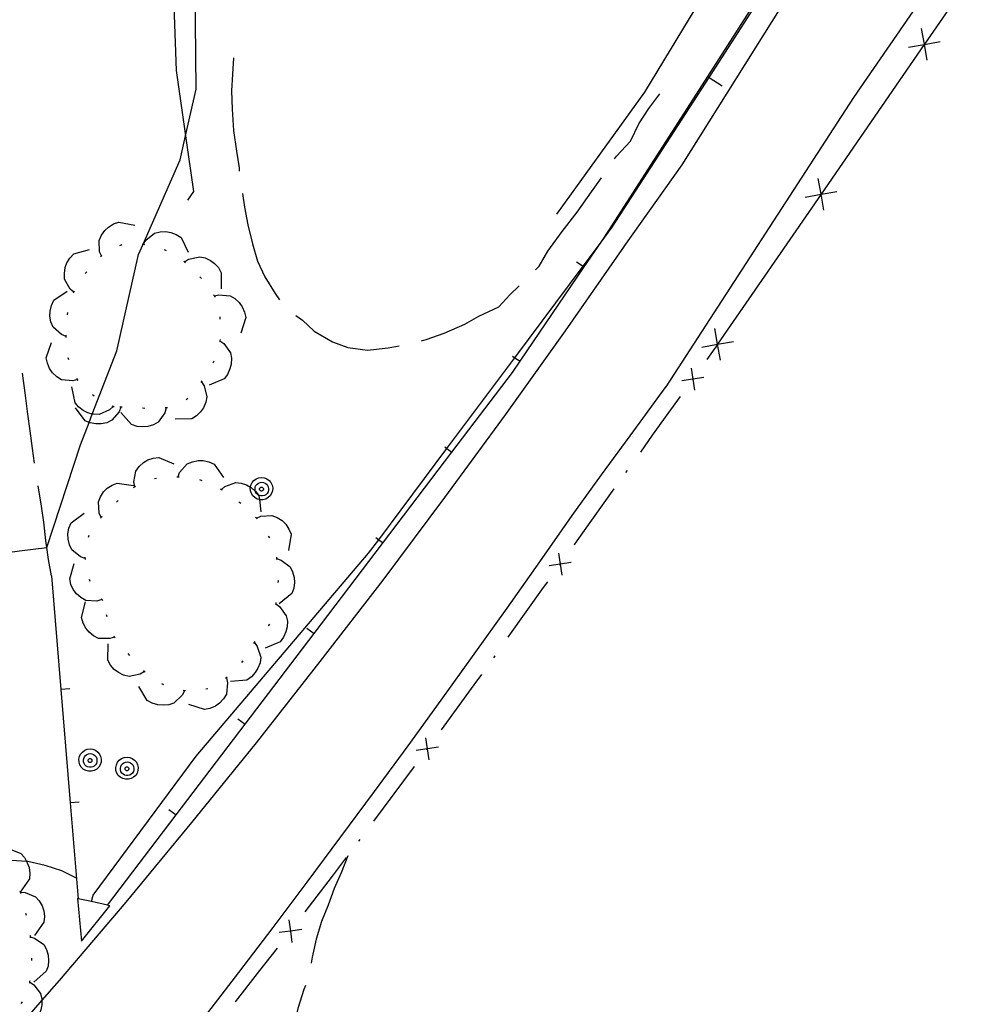
# Model space of a CAD drawing. Units: inches. Extents: x 674403 to 678122, y 4175303 to 4177692.
# Drawn here: x 676971 to 677012, y 4175957 to 4176000 of the extents above; entities that cross this region are included whole.
import ezdxf

# ---------------------------------------------------------------- set-up
doc = ezdxf.new("R2010")
doc.units = ezdxf.units.IN
doc.header["$MEASUREMENT"] = 0
doc.layers.add('Cartografia', color=7, linetype='Continuous')

msp = doc.modelspace()

# ---------------------------------------------------------------- linework, layer by layer
at = {"layer": 'Cartografia', "color": 7, "linetype": 'Continuous'}
for points in [[(677199.138, 4176285.721), (677189.948, 4176265.341), (677176.918, 4176240.351), (677166.778, 4176224.881), (677150.748, 4176204.231), (677134.168, 4176184.732), (677119.998, 4176168.592), (677111.098, 4176158.112), (677110.46, 4176157.278), (677103.318, 4176147.932), (677094.328, 4176134.942), (677084.248, 4176118.222), (677074.478, 4176101.632), (677065.598, 4176087.083), (677055.628, 4176073.413), (677045.367, 4176059.863), (677035.727, 4176047.723), (677026.727, 4176035.223), (677017.417, 4176021.703), (677008.467, 4176008.013), (676999.697, 4175994.043), (676997.157, 4175990.453)], [(676999.007, 4175984.294), (677007.247, 4175997.003), (677022.257, 4176018.763), (677036.947, 4176040.443), (677038.777, 4176042.8), (677049.997, 4176057.253), (677062.007, 4176072.523), (677072.838, 4176088.023), (677088.288, 4176113.532), (677097.128, 4176128.612), (677108.168, 4176144.182), (677115.478, 4176153.602), (677120.188, 4176159.672), (677134.588, 4176176.472), (677152.118, 4176196.891), (677162.028, 4176209.031), (677172.228, 4176222.381), (677179.778, 4176233.751), (677188.798, 4176249.781), (677197.288, 4176267.371), (677205.248, 4176285.851)], [(676972.298, 4176059.323), (676973.861, 4176043.304), (676973.894, 4176042.961), (676974.147, 4176040.372), (676974.265, 4176039.157), (676974.975, 4176031.883), (676975.008, 4176031.545), (676975.536, 4176026.131), (676976.253, 4176018.781), (676976.402, 4176017.26), (676976.466, 4176016.601), (676977.037, 4176010.744), (676977.497, 4175998.184), (676977.909, 4175995.31), (676978.257, 4175992.874), (676977.987, 4175992.494)], [(676967.377, 4175976.614), (676967.384, 4175976.615), (676968.917, 4175976.854), (676970.607, 4175977.094), (676971.812, 4175977.233), (676971.817, 4175977.234), (676973.287, 4175981.744), (676973.668, 4175982.726), (676973.812, 4175983.097), (676974.887, 4175985.874), (676975.847, 4175990.104), (676976.046, 4175990.556), (676977.667, 4175994.254), (676977.909, 4175995.31), (676978.377, 4175997.364), (676978.267, 4176007.704), (676977.187, 4176018.444), (676978.658, 4176034.773), (676978.198, 4176042.223), (676977.678, 4176045.993), (676975.728, 4176054.933)], [(676996.527, 4175991.194), (677000.839, 4175997.923), (677005.158, 4176004.663), (677009.367, 4176011.233), (677009.47, 4176011.392), (677011.577, 4176014.643), (677013.824, 4176018.109), (677023.677, 4176033.313)], [(677023.977, 4176019.103), (677019.432, 4176012.509), (677019.432, 4176012.508), (677014.892, 4176005.921), (677014.89, 4176005.918), (677010.351, 4175999.333), (677010.347, 4175999.327), (677005.813, 4175992.749), (677005.812, 4175992.748), (677001.272, 4175986.16), (677001.271, 4175986.158), (677001.157, 4175985.994)], [(676973.767, 4175961.674), (676973.77, 4175961.682), (676973.847, 4175961.964), (676978.367, 4175968.064), (676985.947, 4175976.984), (676986.389, 4175977.575), (676989.383, 4175981.582), (676992.364, 4175985.571), (676995.365, 4175989.587), (676996.155, 4175990.644), (676996.647, 4175991.304), (677000.904, 4175997.88), (677002.867, 4176000.913), (677005.547, 4176004.41), (677006.217, 4176005.283), (677010.417, 4176011.453), (677013.107, 4176016.413)], [(676994.217, 4175991.874), (676998.077, 4175997.233), (677005.537, 4176009.553), (677009.517, 4176013.853), (677011.577, 4176014.643)], [(677010.477, 4175998.633), (677010.352, 4175999.328), (677010.351, 4175999.333), (677010.227, 4176000.023)], [(677009.657, 4175999.203), (677010.347, 4175999.327), (677010.352, 4175999.328), (677011.047, 4175999.453)], [(676980.007, 4175998.744), (676979.967, 4175998.024), (676979.927, 4175997.294), (676979.957, 4175996.484), (676980.017, 4175995.554), (676980.137, 4175994.644), (676980.257, 4175993.904), (676980.267, 4175993.764)], [(677000.837, 4175997.923), (677000.839, 4175997.923), (677000.904, 4175997.88), (677001.467, 4175997.513)], [(676996.747, 4175994.304), (676996.827, 4175994.413), (676997.447, 4175995.083), (676997.807, 4175995.843), (676998.247, 4175996.513), (676998.727, 4175997.163)], [(676993.267, 4175989.424), (676993.437, 4175989.594), (676993.817, 4175990.254), (676994.447, 4175991.114), (676995.107, 4175991.964), (676995.737, 4175992.854), (676996.177, 4175993.474)], [(677005.937, 4175992.053), (677005.812, 4175992.748), (677005.812, 4175992.748), (677005.687, 4175993.443)], [(676980.407, 4175992.774), (676980.497, 4175992.184), (676980.637, 4175991.404), (676980.847, 4175990.564), (676981.067, 4175989.814), (676981.387, 4175989.114), (676981.837, 4175988.384), (676982.037, 4175988.114)], [(677005.117, 4175992.623), (677005.812, 4175992.748), (677005.813, 4175992.749), (677006.507, 4175992.873)], [(676974.217, 4175990.034), (676974.216, 4175990.037), (676974.127, 4175990.224), (676974.117, 4175990.724), (676974.217, 4175990.944), (676974.357, 4175991.154), (676974.527, 4175991.304), (676974.747, 4175991.444), (676974.977, 4175991.524), (676975.677, 4175991.384)], [(676974.477, 4175961.524), (676974.48, 4175961.527), (676977.497, 4175965.494), (676980.525, 4175969.475), (676983.553, 4175973.457), (676989.606, 4175981.415), (676992.267, 4175984.914), (676992.607, 4175985.414), (676995.416, 4175989.555), (676996.155, 4175990.644), (676996.527, 4175991.194)], [(676976.057, 4175990.554), (676976.157, 4175990.734), (676976.547, 4175991.044), (676976.787, 4175991.104), (676977.037, 4175991.114), (676977.257, 4175991.074), (676977.497, 4175990.974), (676977.707, 4175990.844), (676978.017, 4175990.204)], [(676997.167, 4175990.464), (676994.577, 4175986.744), (676991.947, 4175983.064), (676989.277, 4175979.424), (676986.567, 4175975.804), (676983.807, 4175972.224), (676981.007, 4175968.664), (676978.167, 4175965.154), (676975.277, 4175961.664), (676972.357, 4175958.224), (676971.597, 4175957.349), (676969.387, 4175954.804)], [(676973.007, 4175988.454), (676973.006, 4175988.455), (676972.837, 4175988.584), (676972.597, 4175989.024), (676972.587, 4175989.264), (676972.617, 4175989.524), (676972.697, 4175989.734), (676972.827, 4175989.944), (676972.997, 4175990.124), (676973.687, 4175990.324)], [(676975.017, 4175990.504), (676975.117, 4175990.534)], [(676976.007, 4175990.564), (676976.046, 4175990.556), (676976.057, 4175990.554), (676976.107, 4175990.544)], [(676976.967, 4175990.324), (676977.057, 4175990.284)], [(676974.177, 4175990.004), (676974.216, 4175990.037), (676974.247, 4175990.064)], [(676977.867, 4175989.784), (676978.037, 4175989.894), (676978.527, 4175990.004), (676978.767, 4175989.954), (676978.997, 4175989.844), (676979.177, 4175989.704), (676979.347, 4175989.524), (676979.467, 4175989.304), (676979.467, 4175988.594)], [(676977.827, 4175989.814), (676977.867, 4175989.784), (676977.907, 4175989.754)], [(676995.077, 4175989.774), (676995.365, 4175989.587), (676995.416, 4175989.555), (676995.417, 4175989.554)], [(676973.497, 4175989.264), (676973.567, 4175989.344)], [(676978.537, 4175989.114), (676978.607, 4175989.044)], [(676988.267, 4175986.314), (676988.477, 4175986.374), (676989.267, 4175986.644), (676990.177, 4175987.044), (676990.787, 4175987.394), (676991.667, 4175987.804), (676992.147, 4175988.324), (676992.557, 4175988.724)], [(676972.657, 4175986.504), (676972.457, 4175986.584), (676972.087, 4175986.914), (676971.997, 4175987.144), (676971.947, 4175987.394), (676971.957, 4175987.614), (676972.017, 4175987.864), (676972.117, 4175988.094), (676972.707, 4175988.494)], [(676972.987, 4175988.414), (676973.006, 4175988.455), (676973.027, 4175988.504)], [(676979.137, 4175988.324), (676979.17, 4175988.284), (676979.187, 4175988.264), (676979.187, 4175988.234)], [(676979.167, 4175988.284), (676979.17, 4175988.284), (676979.367, 4175988.334), (676979.867, 4175988.294), (676980.077, 4175988.164), (676980.257, 4175987.994), (676980.397, 4175987.804), (676980.497, 4175987.574), (676980.547, 4175987.334), (676980.327, 4175986.654)], [(676972.717, 4175987.454), (676972.737, 4175987.554)], [(676979.407, 4175987.364), (676979.417, 4175987.364), (676979.417, 4175987.264)], [(676982.747, 4175987.424), (676983.047, 4175987.224), (676983.557, 4175986.734), (676984.357, 4175986.274), (676985.027, 4175986.024), (676985.897, 4175985.904), (676986.797, 4175986.004), (676987.287, 4175986.094)], [(676972.657, 4175986.454), (676972.657, 4175986.504), (676972.657, 4175986.554)], [(677001.397, 4175985.464), (677001.272, 4175986.158), (677001.272, 4175986.16), (677001.147, 4175986.853)], [(676973.167, 4175984.614), (676973.165, 4175984.613), (676972.957, 4175984.554), (676972.457, 4175984.604), (676972.247, 4175984.734), (676972.067, 4175984.904), (676971.937, 4175985.094), (676971.837, 4175985.324), (676971.787, 4175985.564), (676972.017, 4175986.244)], [(676979.417, 4175986.314), (676979.587, 4175986.194), (676979.877, 4175985.784), (676979.917, 4175985.544), (676979.907, 4175985.284), (676979.857, 4175985.074), (676979.747, 4175984.834), (676979.597, 4175984.644), (676978.947, 4175984.364)], [(676979.427, 4175986.364), (676979.417, 4175986.314), (676979.407, 4175986.264)], [(677000.577, 4175986.033), (677001.271, 4175986.158), (677001.272, 4175986.158), (677001.967, 4175986.283)], [(677000.807, 4175985.493), (677001.167, 4175985.994)], [(676972.787, 4175985.474), (676972.757, 4175985.564)], [(676992.267, 4175985.634), (676992.364, 4175985.571), (676992.607, 4175985.414), (676992.607, 4175985.414)], [(676979.147, 4175985.414), (676979.097, 4175985.324)], [(676971.277, 4175980.934), (676971.187, 4175981.584), (676971.077, 4175982.354), (676970.977, 4175983.084), (676970.857, 4175984.034), (676970.747, 4175984.894)], [(677000.667, 4175984.704), (677000.184, 4175984.629), (677000.182, 4175984.629), (676999.697, 4175984.554)], [(677000.107, 4175985.114), (677000.182, 4175984.629), (677000.182, 4175984.627), (677000.257, 4175984.144)], [(676974.727, 4175983.424), (676974.567, 4175983.274), (676974.117, 4175983.074), (676973.867, 4175983.084), (676973.812, 4175983.097), (676973.617, 4175983.144), (676973.417, 4175983.244), (676973.217, 4175983.394), (676973.057, 4175983.584), (676972.917, 4175984.284)], [(676973.197, 4175984.564), (676973.165, 4175984.613), (676973.137, 4175984.654)], [(676978.607, 4175984.514), (676978.727, 4175984.334), (676978.847, 4175983.854), (676978.797, 4175983.614), (676978.697, 4175983.374), (676978.567, 4175983.194), (676978.387, 4175983.014), (676978.177, 4175982.884), (676977.457, 4175982.864)], [(676978.627, 4175984.554), (676978.577, 4175984.474)], [(676978.737, 4175956.614), (676980.247, 4175958.574), (676981.747, 4175960.554), (676983.247, 4175962.534), (676984.727, 4175964.524), (676986.207, 4175966.524), (676987.677, 4175968.524), (676989.137, 4175970.534), (676990.587, 4175972.554), (676992.027, 4175974.574), (676993.457, 4175976.604), (676994.887, 4175978.644), (676996.177, 4175980.424), (676997.597, 4175982.364), (676999.017, 4175984.304)], [(677000.157, 4175984.594), (677000.182, 4175984.627), (677000.184, 4175984.629), (677000.217, 4175984.674)], [(676973.897, 4175983.874), (676973.817, 4175983.934)], [(676997.897, 4175981.424), (676998.417, 4175982.164), (676999.107, 4175983.124), (676999.637, 4175983.864)], [(676975.067, 4175983.404), (676974.987, 4175983.194), (676974.667, 4175982.824), (676974.447, 4175982.714), (676974.197, 4175982.664), (676973.967, 4175982.664), (676973.717, 4175982.704), (676973.668, 4175982.726), (676973.497, 4175982.804), (676973.067, 4175983.374)], [(676974.777, 4175983.404), (676974.727, 4175983.424), (676974.677, 4175983.444)], [(676975.117, 4175983.404), (676975.067, 4175983.404), (676975.017, 4175983.404)], [(676978.007, 4175983.784), (676977.937, 4175983.714)], [(676977.057, 4175983.364), (676976.997, 4175983.154), (676976.707, 4175982.744), (676976.497, 4175982.624), (676976.247, 4175982.554), (676976.027, 4175982.534), (676975.777, 4175982.554), (676975.537, 4175982.634), (676975.057, 4175983.164)], [(676976.117, 4175983.334), (676976.017, 4175983.354)], [(676977.107, 4175983.364), (676977.057, 4175983.364), (676977.007, 4175983.364)], [(676989.287, 4175981.654), (676989.383, 4175981.582), (676989.606, 4175981.415), (676989.607, 4175981.414)], [(676975.677, 4175979.904), (676975.637, 4175980.114), (676975.727, 4175980.594), (676975.867, 4175980.794), (676976.057, 4175980.964), (676976.247, 4175981.084), (676976.487, 4175981.164), (676976.737, 4175981.194), (676977.397, 4175980.914)], [(676977.577, 4175980.344), (676977.647, 4175980.534), (676977.977, 4175980.914), (676978.207, 4175981.004), (676978.457, 4175981.054), (676978.677, 4175981.054), (676978.927, 4175980.994), (676979.157, 4175980.894), (676979.567, 4175980.314)], [(676997.247, 4175980.534), (676997.307, 4175980.614)], [(676972.017, 4175975.994), (676971.887, 4175976.704), (676971.812, 4175977.233), (676971.767, 4175977.544), (676971.677, 4175978.354), (676971.587, 4175979.054), (676971.437, 4175979.944)], [(676974.197, 4175978.554), (676974.107, 4175978.744), (676974.077, 4175979.244), (676974.167, 4175979.464), (676974.307, 4175979.684), (676974.467, 4175979.834), (676974.677, 4175979.974), (676974.907, 4175980.064), (676975.617, 4175979.954)], [(676976.537, 4175980.264), (676976.637, 4175980.284)], [(676977.527, 4175980.344), (676977.577, 4175980.344), (676977.627, 4175980.344)], [(676978.517, 4175980.224), (676978.617, 4175980.184)], [(676979.477, 4175979.784), (676979.479, 4175979.785), (676979.637, 4175979.914), (676980.107, 4175980.084), (676980.347, 4175980.064), (676980.587, 4175979.984), (676980.757, 4175979.891), (676980.787, 4175979.874), (676980.966, 4175979.714), (676980.977, 4175979.704), (676981.097, 4175979.544), (676981.127, 4175979.504), (676981.148, 4175979.341), (676981.217, 4175978.794)], [(676981.148, 4175979.341), (676981.057, 4175979.364), (676980.947, 4175979.424), (676980.857, 4175979.504), (676980.797, 4175979.604), (676980.757, 4175979.724), (676980.747, 4175979.854), (676980.757, 4175979.891), (676980.777, 4175979.974), (676980.827, 4175980.084), (676980.907, 4175980.174), (676981.007, 4175980.254), (676981.117, 4175980.294), (676981.247, 4175980.314), (676981.367, 4175980.294), (676981.477, 4175980.254), (676981.577, 4175980.174), (676981.657, 4175980.084), (676981.707, 4175979.974), (676981.737, 4175979.854), (676981.727, 4175979.724), (676981.687, 4175979.604), (676981.627, 4175979.504), (676981.537, 4175979.424), (676981.427, 4175979.364), (676981.307, 4175979.334), (676981.177, 4175979.334), (676981.148, 4175979.341)], [(676981.257, 4175980.104), (676981.327, 4175980.094), (676981.397, 4175980.064), (676981.457, 4175980.014), (676981.507, 4175979.964), (676981.537, 4175979.894), (676981.547, 4175979.814), (676981.547, 4175979.744), (676981.527, 4175979.674), (676981.487, 4175979.604), (676981.427, 4175979.554), (676981.367, 4175979.524), (676981.287, 4175979.504), (676981.217, 4175979.504), (676981.137, 4175979.524), (676981.097, 4175979.544), (676981.077, 4175979.554), (676981.017, 4175979.604), (676980.977, 4175979.674), (676980.966, 4175979.714), (676980.957, 4175979.744), (676980.957, 4175979.814), (676980.967, 4175979.894), (676980.997, 4175979.964), (676981.047, 4175980.014), (676981.107, 4175980.064), (676981.177, 4175980.094), (676981.257, 4175980.104)], [(676975.627, 4175979.874), (676975.717, 4175979.924)], [(676979.427, 4175979.814), (676979.479, 4175979.785), (676979.517, 4175979.764)], [(676981.247, 4175979.884), (676981.267, 4175979.884), (676981.287, 4175979.874), (676981.297, 4175979.864), (676981.317, 4175979.844), (676981.327, 4175979.824), (676981.327, 4175979.804), (676981.327, 4175979.784), (676981.317, 4175979.764), (676981.307, 4175979.744), (676981.297, 4175979.734), (676981.277, 4175979.724), (676981.257, 4175979.714), (676981.227, 4175979.714), (676981.207, 4175979.724), (676981.187, 4175979.734), (676981.177, 4175979.744), (676981.167, 4175979.764), (676981.157, 4175979.784), (676981.157, 4175979.804), (676981.157, 4175979.824), (676981.167, 4175979.844), (676981.187, 4175979.864), (676981.197, 4175979.874), (676981.217, 4175979.884), (676981.247, 4175979.884)], [(676994.977, 4175977.364), (676994.997, 4175977.384), (676995.677, 4175978.334), (676996.367, 4175979.294), (676996.727, 4175979.804)], [(676974.877, 4175979.224), (676974.947, 4175979.294)], [(676980.247, 4175979.244), (676980.327, 4175979.184)], [(676973.497, 4175976.754), (676973.287, 4175976.824), (676972.907, 4175977.134), (676972.807, 4175977.354), (676972.747, 4175977.604), (676972.737, 4175977.834), (676972.787, 4175978.084), (676972.877, 4175978.314), (676973.447, 4175978.744)], [(676981.017, 4175978.524), (676981.207, 4175978.604), (676981.697, 4175978.644), (676981.927, 4175978.554), (676982.147, 4175978.414), (676982.307, 4175978.254), (676982.447, 4175978.044), (676982.537, 4175977.814), (676982.427, 4175977.104)], [(676974.167, 4175978.524), (676974.197, 4175978.554), (676974.237, 4175978.594)], [(676980.977, 4175978.564), (676981.017, 4175978.524), (676981.047, 4175978.494)], [(676973.647, 4175977.684), (676973.677, 4175977.774)], [(676981.537, 4175977.734), (676981.587, 4175977.654)], [(676986.257, 4175977.674), (676986.389, 4175977.575), (676986.577, 4175977.434)], [(676994.287, 4175976.984), (676994.362, 4175976.501), (676994.362, 4175976.499), (676994.437, 4175976.014)], [(676974.227, 4175974.944), (676974.017, 4175974.874), (676973.527, 4175974.914), (676973.307, 4175975.034), (676973.117, 4175975.204), (676972.977, 4175975.384), (676972.867, 4175975.614), (676972.817, 4175975.854), (676973.017, 4175976.534)], [(676973.507, 4175976.704), (676973.497, 4175976.804)], [(676981.907, 4175976.804), (676981.907, 4175976.754), (676981.907, 4175976.704)], [(676981.907, 4175976.754), (676982.107, 4175976.684), (676982.497, 4175976.384), (676982.607, 4175976.164), (676982.677, 4175975.914), (676982.687, 4175975.694), (676982.657, 4175975.444), (676982.567, 4175975.214), (676982.017, 4175974.754)], [(676994.847, 4175976.574), (676994.362, 4175976.499), (676994.36, 4175976.498), (676993.877, 4175976.424)], [(676994.337, 4175976.464), (676994.36, 4175976.498), (676994.362, 4175976.501), (676994.397, 4175976.554)], [(676972.017, 4175975.994), (676972.432, 4175971.004), (676972.846, 4175966.024), (676973.197, 4175961.807), (676973.197, 4175961.804)], [(676973.717, 4175975.744), (676973.687, 4175975.834)], [(676981.957, 4175975.804), (676981.967, 4175975.764), (676981.957, 4175975.704)], [(676992.077, 4175973.294), (676992.107, 4175973.334), (676993.627, 4175975.474), (676993.817, 4175975.734)], [(676974.787, 4175973.304), (676974.577, 4175973.234), (676974.087, 4175973.244), (676973.867, 4175973.354), (676973.667, 4175973.514), (676973.527, 4175973.694), (676973.407, 4175973.914), (676973.337, 4175974.154), (676973.517, 4175974.844)], [(676974.267, 4175974.914), (676974.197, 4175974.984)], [(676981.867, 4175974.764), (676982.037, 4175974.644), (676982.327, 4175974.234), (676982.377, 4175973.994), (676982.367, 4175973.744), (676982.317, 4175973.524), (676982.207, 4175973.294), (676982.057, 4175973.094), (676981.397, 4175972.814)], [(676981.877, 4175974.814), (676981.867, 4175974.764), (676981.857, 4175974.714)], [(676974.457, 4175974.184), (676974.437, 4175974.284)], [(676981.597, 4175973.864), (676981.527, 4175973.794)], [(676983.237, 4175973.694), (676983.553, 4175973.457), (676983.557, 4175973.454)], [(676974.817, 4175973.264), (676974.787, 4175973.304), (676974.757, 4175973.344)], [(676980.927, 4175973.064), (676981.057, 4175972.894), (676981.207, 4175972.414), (676981.177, 4175972.174), (676981.087, 4175971.934), (676980.967, 4175971.744), (676980.797, 4175971.554), (676980.597, 4175971.414), (676979.887, 4175971.344)], [(676980.947, 4175973.114), (676980.897, 4175973.024)], [(676976.097, 4175971.794), (676975.907, 4175971.674), (676975.427, 4175971.574), (676975.187, 4175971.634), (676974.957, 4175971.744), (676974.777, 4175971.884), (676974.607, 4175972.074), (676974.497, 4175972.294), (676974.507, 4175973.004)], [(676975.457, 4175972.494), (676975.387, 4175972.574)], [(676980.427, 4175972.264), (676980.357, 4175972.184)], [(676991.437, 4175972.394), (676991.497, 4175972.474)], [(676976.137, 4175971.764), (676976.097, 4175971.794), (676976.057, 4175971.824)], [(676979.697, 4175971.504), (676979.747, 4175971.294), (676979.697, 4175970.794), (676979.577, 4175970.584), (676979.397, 4175970.404), (676979.217, 4175970.274), (676978.977, 4175970.164), (676978.737, 4175970.124), (676978.057, 4175970.344)], [(676979.737, 4175971.534), (676979.657, 4175971.484)], [(676989.147, 4175969.234), (676990.587, 4175971.204), (676990.917, 4175971.664)], [(676972.817, 4175971.034), (676972.432, 4175971.004), (676972.427, 4175971.004)], [(676977.857, 4175970.944), (676977.757, 4175970.744), (676977.397, 4175970.404), (676977.167, 4175970.324), (676976.917, 4175970.304), (676976.687, 4175970.324), (676976.447, 4175970.394), (676976.227, 4175970.514), (676975.857, 4175971.124)], [(676976.957, 4175971.204), (676976.867, 4175971.244)], [(676977.907, 4175970.944), (676977.807, 4175970.954)], [(676978.887, 4175971.034), (676978.797, 4175971.014)], [(676980.207, 4175969.714), (676980.525, 4175969.475), (676980.527, 4175969.474)], [(676988.447, 4175968.874), (676988.522, 4175968.389), (676988.522, 4175968.387), (676988.597, 4175967.904)], [(676973.717, 4175968.394), (676973.837, 4175968.374), (676973.947, 4175968.334), (676974.047, 4175968.254), (676974.127, 4175968.164), (676974.177, 4175968.054), (676974.207, 4175967.934), (676974.197, 4175967.804), (676974.157, 4175967.684), (676974.097, 4175967.584), (676974.007, 4175967.504), (676973.897, 4175967.444), (676973.777, 4175967.414), (676973.647, 4175967.414), (676973.527, 4175967.444), (676973.417, 4175967.504), (676973.327, 4175967.584), (676973.267, 4175967.684), (676973.227, 4175967.804), (676973.217, 4175967.934), (676973.247, 4175968.054), (676973.297, 4175968.164), (676973.377, 4175968.254), (676973.477, 4175968.334), (676973.587, 4175968.374), (676973.717, 4175968.394)], [(676989.007, 4175968.464), (676988.524, 4175968.389), (676988.522, 4175968.389), (676988.037, 4175968.314)], [(676988.497, 4175968.354), (676988.522, 4175968.387), (676988.524, 4175968.389), (676988.557, 4175968.434)], [(676973.727, 4175968.184), (676973.797, 4175968.174), (676973.867, 4175968.144), (676973.927, 4175968.094), (676973.977, 4175968.044), (676974.007, 4175967.974), (676974.017, 4175967.894), (676974.017, 4175967.824), (676973.997, 4175967.754), (676973.957, 4175967.684), (676973.897, 4175967.634), (676973.837, 4175967.604), (676973.757, 4175967.584), (676973.687, 4175967.584), (676973.607, 4175967.604), (676973.547, 4175967.634), (676973.487, 4175967.684), (676973.447, 4175967.754), (676973.427, 4175967.824), (676973.427, 4175967.894), (676973.437, 4175967.974), (676973.467, 4175968.044), (676973.517, 4175968.094), (676973.577, 4175968.144), (676973.647, 4175968.174), (676973.727, 4175968.184)], [(676973.717, 4175967.964), (676973.737, 4175967.964), (676973.757, 4175967.954), (676973.767, 4175967.944), (676973.787, 4175967.924), (676973.797, 4175967.904), (676973.797, 4175967.884), (676973.797, 4175967.864), (676973.787, 4175967.844), (676973.777, 4175967.824), (676973.767, 4175967.814), (676973.747, 4175967.804), (676973.727, 4175967.794), (676973.697, 4175967.794), (676973.677, 4175967.804), (676973.657, 4175967.814), (676973.647, 4175967.824), (676973.637, 4175967.844), (676973.627, 4175967.864), (676973.627, 4175967.884), (676973.627, 4175967.904), (676973.637, 4175967.924), (676973.657, 4175967.944), (676973.667, 4175967.954), (676973.687, 4175967.964), (676973.717, 4175967.964)], [(676975.337, 4175968.034), (676975.457, 4175968.014), (676975.567, 4175967.974), (676975.667, 4175967.894), (676975.747, 4175967.804), (676975.797, 4175967.694), (676975.827, 4175967.574), (676975.817, 4175967.444), (676975.777, 4175967.324), (676975.717, 4175967.224), (676975.627, 4175967.144), (676975.517, 4175967.084), (676975.397, 4175967.054), (676975.267, 4175967.054), (676975.147, 4175967.084), (676975.037, 4175967.144), (676974.947, 4175967.224), (676974.887, 4175967.324), (676974.847, 4175967.444), (676974.837, 4175967.574), (676974.867, 4175967.694), (676974.917, 4175967.804), (676974.997, 4175967.894), (676975.097, 4175967.974), (676975.207, 4175968.014), (676975.337, 4175968.034)], [(676975.347, 4175967.824), (676975.417, 4175967.814), (676975.487, 4175967.784), (676975.547, 4175967.734), (676975.597, 4175967.684), (676975.627, 4175967.614), (676975.637, 4175967.534), (676975.637, 4175967.464), (676975.617, 4175967.394), (676975.577, 4175967.324), (676975.517, 4175967.274), (676975.457, 4175967.244), (676975.377, 4175967.224), (676975.307, 4175967.224), (676975.227, 4175967.244), (676975.167, 4175967.274), (676975.107, 4175967.324), (676975.067, 4175967.394), (676975.047, 4175967.464), (676975.047, 4175967.534), (676975.057, 4175967.614), (676975.087, 4175967.684), (676975.137, 4175967.734), (676975.197, 4175967.784), (676975.267, 4175967.814), (676975.347, 4175967.824)], [(676975.337, 4175967.604), (676975.357, 4175967.604), (676975.377, 4175967.594), (676975.387, 4175967.584), (676975.407, 4175967.564), (676975.417, 4175967.544), (676975.417, 4175967.524), (676975.417, 4175967.504), (676975.407, 4175967.484), (676975.397, 4175967.464), (676975.387, 4175967.454), (676975.367, 4175967.444), (676975.347, 4175967.434), (676975.317, 4175967.434), (676975.297, 4175967.444), (676975.277, 4175967.454), (676975.267, 4175967.464), (676975.257, 4175967.484), (676975.247, 4175967.504), (676975.247, 4175967.524), (676975.247, 4175967.544), (676975.257, 4175967.564), (676975.277, 4175967.584), (676975.287, 4175967.594), (676975.307, 4175967.604), (676975.337, 4175967.604)], [(676986.177, 4175965.214), (676987.497, 4175966.984), (676987.967, 4175967.624)], [(676973.227, 4175966.054), (676972.846, 4175966.024), (676972.837, 4175966.024)], [(676977.177, 4175965.734), (676977.497, 4175965.494), (676977.497, 4175965.494)], [(676985.517, 4175964.334), (676985.577, 4175964.414)], [(676969.997, 4175963.994), (676970.207, 4175963.984), (676970.667, 4175963.794), (676970.837, 4175963.614), (676970.928, 4175963.447), (676970.957, 4175963.394), (676971.037, 4175963.184), (676971.067, 4175962.934), (676971.047, 4175962.684), (676970.644, 4175962.104), (676970.637, 4175962.094)], [(676983.157, 4175961.234), (676984.357, 4175962.804), (676984.977, 4175963.614)], [(676985.037, 4175963.694), (676984.737, 4175962.954), (676984.427, 4175962.254), (676984.167, 4175961.534), (676983.877, 4175960.804), (676983.647, 4175960.034), (676983.467, 4175959.244), (676983.417, 4175958.974)], [(676973.117, 4175962.714), (676972.467, 4175963.034), (676971.747, 4175963.264), (676970.987, 4175963.444), (676970.928, 4175963.447), (676970.267, 4175963.484), (676969.487, 4175963.484), (676968.68, 4175963.404), (676968.677, 4175963.404)], [(676970.627, 4175962.144), (676970.644, 4175962.104), (676970.649, 4175962.094), (676970.657, 4175962.074), (676970.657, 4175962.044)], [(676970.647, 4175962.094), (676970.649, 4175962.094), (676970.857, 4175962.084), (676971.317, 4175961.894), (676971.477, 4175961.714), (676971.607, 4175961.494), (676971.677, 4175961.274), (676971.717, 4175961.024), (676971.687, 4175960.784), (676971.277, 4175960.194)], [(676973.197, 4175961.807), (676973.167, 4175961.814), (676973.337, 4175959.944), (676974.587, 4175961.504), (676974.48, 4175961.527), (676973.77, 4175961.682), (676973.197, 4175961.807)], [(676970.877, 4175961.174), (676970.907, 4175961.084)], [(676982.447, 4175960.884), (676982.512, 4175960.389), (676982.512, 4175960.387), (676982.577, 4175959.894)], [(676971.067, 4175960.194), (676971.077, 4175960.194), (676971.077, 4175960.144), (676971.077, 4175960.094)], [(676971.077, 4175960.144), (676971.277, 4175960.084), (676971.677, 4175959.794), (676971.797, 4175959.574), (676971.867, 4175959.334), (676971.887, 4175959.104), (676971.867, 4175958.854), (676971.787, 4175958.624), (676971.247, 4175958.144)], [(676983.007, 4175960.454), (676982.514, 4175960.389), (676982.512, 4175960.389), (676982.017, 4175960.324)], [(676982.487, 4175960.354), (676982.512, 4175960.387), (676982.514, 4175960.389), (676982.547, 4175960.434)], [(676980.097, 4175957.284), (676981.167, 4175958.654), (676981.937, 4175959.644)], [(676971.137, 4175959.194), (676971.137, 4175959.094)], [(676971.057, 4175958.154), (676971.237, 4175958.034), (676971.537, 4175957.644), (676971.597, 4175957.404), (676971.597, 4175957.349), (676971.597, 4175957.154), (676971.557, 4175956.934), (676971.457, 4175956.694), (676971.317, 4175956.494), (676970.677, 4175956.184)], [(676971.067, 4175958.204), (676971.057, 4175958.154), (676971.047, 4175958.104)], [(676983.167, 4175958.004), (676983.107, 4175957.824), (676982.837, 4175956.984), (676982.657, 4175956.274), (676982.487, 4175955.464), (676982.337, 4175954.694), (676982.257, 4175953.994), (676982.147, 4175953.194), (676982.137, 4175953.124)], [(676970.727, 4175957.284), (676970.667, 4175957.204)]]:
    msp.add_lwpolyline(points, dxfattribs=at)

doc.saveas('drawing.dxf')
